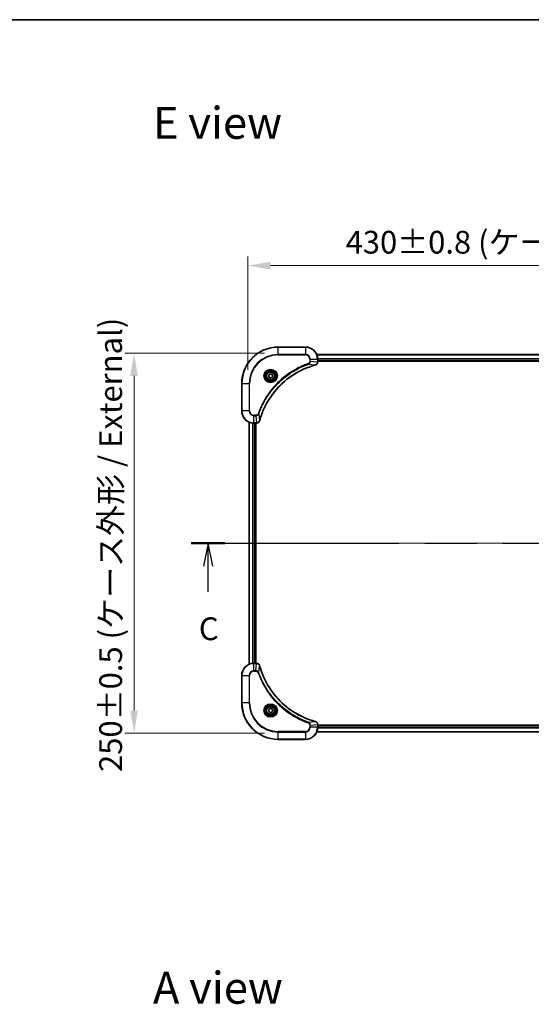
# Model space of a CAD drawing. Units: millimetres. Extents: x 87 to 11291, y 48 to 1734.
# Drawn here: x 3016 to 3353, y 1087 to 1734 of the extents above; entities that cross this region are included whole.
import ezdxf

# ---------------------------------------------------------------- set-up
doc = ezdxf.new("R2010")
doc.units = ezdxf.units.MM
doc.header["$LTSCALE"] = 6
doc.linetypes.add('CHAIN', pattern=[0.3543, 0.2362, -0.0295, 0.0591, -0.0295])
doc.layers.get('Defpoints').update_dxf_attribs({"lineweight": 25})
for name, color, linetype, lineweight in [('Border (ISO)', 7, 'Continuous', 35), ('Centerline (ISO)', 131, 'Continuous', 18), ('Dimension (ISO)', 7, 'Continuous', 18), ('Dimension (ISO) @ 1', 7, 'Continuous', 18), ('Section Line (ISO)', 7, 'CHAIN', 25), ('Symbol (ISO)', 7, 'Continuous', 18), ('Visible (ISO)', 7, 'Continuous', 35), ('Visible Narrow (ISO)', 7, 'Continuous', 25)]:
    doc.layers.add(name, color=color, linetype=linetype, lineweight=lineweight)
doc.styles.add('Note Text (TK)', font='txt')
doc.dimstyles.new('Default - Method 1b (TK)', dxfattribs={"dimscale": 6, "dimtxt": 2.5, "dimasz": 2.5, "dimexe": 1, "dimexo": 1.5, "dimgap": 1, "dimtad": 1, "dimrnd": 1e-08, "dimdsep": 46, "dimtxsty": 'Note Text (TK)', "dimcen": 0.09, "dimdle": 5, "dimclrd": 100, "dimclre": 100, "dimclrt": 7, "dimadec": 1, "dimazin": 1, "dimtfac": 1, "dimtmove": 0, "dimatfit": 3, "dimfxl": 1, "dimtolj": 1, "dimlwd": -1, "dimlwe": -1, "dimarcsym": 0})

# ---------------------------------------------------------------- blocks, each defined once
blk = doc.blocks.new('図面枠 tk図枠')
at = {"layer": 'Border (ISO)'}
blk.add_line((14.5, 289), (405.5, 289), dxfattribs=at)
blk = doc.blocks.new('2dTransSection92')
at = {"layer": 'Section Line (ISO)', "linetype": 'CHAIN', "ltscale": 16.068651}
blk.add_line((128.82, 231.62), (212.22, 231.62), dxfattribs=at)
at = {"layer": 'Section Line (ISO)', "linetype": 'Continuous', "lineweight": 50}
for p, q in [((128.82, 231.62), (132.51, 231.62)), ((208.52, 231.62), (212.22, 231.62))]:
    blk.add_line(p, q, dxfattribs=at)
at = {"layer": 'Section Line (ISO)', "linetype": 'Continuous'}
for p, q in [((130.67, 231.62), (130.17, 229.12)), ((130.67, 229.12), (130.67, 231.62)), ((131.17, 229.12), (130.67, 231.62)), ((210.37, 231.62), (209.87, 229.12)), ((210.37, 229.12), (210.37, 231.62)), ((210.87, 229.12), (210.37, 231.62)), ((130.67, 226.29), (130.67, 229.12)), ((210.37, 226.29), (210.37, 229.12))]:
    blk.add_line(p, q, dxfattribs=at)
at = {"layer": 'Section Line (ISO)', "char_height": 2.5, "attachment_point": 7, "style": 'Note Text (TK)'}
for insert in [(129.65, 220.22), (209.35, 220.22)]:
    blk.add_mtext('C', dxfattribs=dict(at, insert=insert))
blk = doc.blocks.new('*D59')
at = {"layer": 'Defpoints', "color": 0}
for p in [(3596.12, 1572.26), (3166.12, 1494.74), (3596.12, 1494.74)]:
    blk.add_point(p, dxfattribs=at)
at = {"layer": 'Dimension (ISO)', "color": 100}
for p, q in [((3166.12, 1503.74), (3166.12, 1578.26)), ((3596.12, 1503.74), (3596.12, 1578.26)), ((3181.12, 1572.26), (3581.12, 1572.26))]:
    blk.add_line(p, q, dxfattribs=at)
for points in [[(3181.12, 1574.76), (3181.12, 1569.76), (3166.12, 1572.26)], [(3581.12, 1574.76), (3581.12, 1569.76), (3596.12, 1572.26)]]:
    blk.add_solid(points, dxfattribs=at)
at = {"layer": 'Dimension (ISO)', "color": 7, "insert": (3230.53, 1587.68), "char_height": 15, "attachment_point": 4, "style": 'Note Text (TK)'}
blk.add_mtext('\\A1;\\fＭＳ Ｐゴシック|b0|i0;{\\H14.9400;430±0.8 (ケース外形 / External)}', dxfattribs=at)
blk = doc.blocks.new('*D60')
at = {"layer": 'Defpoints', "color": 0}
for p in [(3186.12, 1514.74), (3091.25, 1264.74), (3186.12, 1264.74)]:
    blk.add_point(p, dxfattribs=at)
at = {"layer": 'Dimension (ISO)', "color": 100}
for p, q in [((3177.12, 1514.74), (3085.25, 1514.74)), ((3091.25, 1499.74), (3091.25, 1279.74)), ((3177.12, 1264.74), (3085.25, 1264.74))]:
    blk.add_line(p, q, dxfattribs=at)
for points in [[(3088.75, 1499.74), (3093.75, 1499.74), (3091.25, 1514.74)], [(3088.75, 1279.74), (3093.75, 1279.74), (3091.25, 1264.74)]]:
    blk.add_solid(points, dxfattribs=at)
at = {"layer": 'Dimension (ISO)', "color": 7, "insert": (3075.83, 1239.32), "char_height": 15, "attachment_point": 4, "rotation": 90, "style": 'Note Text (TK)'}
blk.add_mtext('\\A1;\\fＭＳ Ｐゴシック|b0|i0;{\\H14.9400;250±0.5 (ケース外形 / External)}', dxfattribs=at)

msp = doc.modelspace()

# ---------------------------------------------------------------- linework, layer by layer
at = {"layer": 'Centerline (ISO)', "linetype": 'CHAIN', "ltscale": 23.990969}
msp.add_line((3152.1171, 1389.7402), (3610.1171, 1389.7402), dxfattribs=at)
at = {"layer": 'Visible (ISO)'}
for p, q in [((3204.1171, 1518.7402), (3186.1171, 1518.7402)), ((3211.5333, 1513.7402), (3550.701, 1513.7402)), ((3212.1171, 1508.9092), (3212.1171, 1510.7402)), ((3212.1171, 1509.7402), (3550.1171, 1509.7402)), ((3212.1171, 1509.4402), (3550.1171, 1509.4402)), ((3212.1171, 1508.9092), (3212.1171, 1508.8938)), ((3179.8671, 1500.4619), (3181.1171, 1501.1835)), ((3179.8671, 1499.0185), (3179.8671, 1500.4619)), ((3181.1171, 1498.2968), (3179.8671, 1499.0185)), ((3181.1171, 1501.1835), (3182.3671, 1500.4619)), ((3182.3671, 1499.0185), (3181.1171, 1498.2968)), ((3182.3671, 1500.4619), (3182.3671, 1499.0185)), ((3162.1171, 1494.7402), (3162.1171, 1476.7402)), ((3167.1171, 1310.1564), (3167.1171, 1469.324)), ((3170.1171, 1468.7402), (3171.9482, 1468.7402)), ((3171.1171, 1310.7402), (3171.1171, 1468.7402)), ((3171.4171, 1310.7402), (3171.4171, 1468.7402)), ((3171.9635, 1468.7402), (3171.9482, 1468.7402)), ((3171.9482, 1310.7402), (3170.1171, 1310.7402)), ((3171.9482, 1310.7402), (3171.9635, 1310.7402)), ((3162.1171, 1302.7402), (3162.1171, 1284.7402)), ((3179.8671, 1280.4619), (3181.1171, 1281.1835)), ((3179.8671, 1279.0185), (3179.8671, 1280.4619)), ((3181.1171, 1278.2968), (3179.8671, 1279.0185)), ((3181.1171, 1281.1835), (3182.3671, 1280.4619)), ((3182.3671, 1279.0185), (3181.1171, 1278.2968)), ((3182.3671, 1280.4619), (3182.3671, 1279.0185)), ((3212.1171, 1270.5866), (3212.1171, 1270.5712)), ((3212.1171, 1268.7402), (3212.1171, 1270.5712)), ((3550.1171, 1270.0402), (3212.1171, 1270.0402)), ((3550.1171, 1269.7402), (3212.1171, 1269.7402)), ((3550.701, 1265.7402), (3211.5333, 1265.7402)), ((3186.1171, 1260.7402), (3204.1171, 1260.7402))]:
    msp.add_line(p, q, dxfattribs=at)
for centre, radius in [((3181.1171, 1499.7402), 3.25), ((3181.1171, 1499.7402), 2.75), ((3181.1171, 1279.7402), 3.25), ((3181.1171, 1279.7402), 2.75)]:
    msp.add_circle(centre, radius, dxfattribs=at)
for centre, radius, start, end in [((3186.1171, 1494.7402), 24, 90, 180), ((3204.1171, 1510.7402), 8, 0, 90), ((3170.1171, 1476.7402), 8, 180, 270), ((3170.1171, 1302.7402), 8, 90, 180), ((3186.1171, 1284.7402), 24, 180, 270), ((3204.1171, 1268.7402), 8, 270, 0)]:
    msp.add_arc(centre, radius, start, end, dxfattribs=at)
for points, knots in [([(3210.6357, 1506.9622), (3210.8745, 1507.0263), (3211.1023, 1507.1355), (3211.3028, 1507.2831), (3211.5033, 1507.4307), (3211.6763, 1507.6166), (3211.8094, 1507.8278), (3212.0089, 1508.1446), (3212.1171, 1508.519), (3212.1171, 1508.8938)], [-0.196787795, -0.196787795, -0.196787795, -0.196787795, -0.140562711, -0.140562711, -0.140562711, -0.084337626, -0.084337626, -0.084337626, 0, 0, 0, 0]), ([(3173.9146, 1470.2939), (3174.588, 1472.7882), (3175.4477, 1475.2323), (3176.484, 1477.5989), (3178.5567, 1482.3321), (3181.3403, 1486.7542), (3184.7118, 1490.6698), (3188.0834, 1494.5855), (3192.0431, 1497.9949), (3196.4159, 1500.7475), (3200.7888, 1503.5), (3205.5748, 1505.5959), (3210.5634, 1506.9427)], [0, 0, 0, 0, 0.78253283, 0.78253283, 0.78253283, 2.34759848, 2.34759848, 2.34759848, 3.91266414, 3.91266414, 3.91266414, 5.47772979, 5.47772979, 5.47772979, 5.47772979]), ([(3171.9635, 1468.7402), (3172.4633, 1468.7402), (3172.9609, 1468.9365), (3173.3256, 1469.2757), (3173.5991, 1469.53), (3173.799, 1469.8633), (3173.8951, 1470.2217)], [-0.196787795, -0.196787795, -0.196787795, -0.196787795, -0.084337626, -0.084337626, -0.084337626, 0, 0, 0, 0]), ([(3173.8951, 1309.2587), (3173.831, 1309.4976), (3173.7218, 1309.7253), (3173.5742, 1309.9258), (3173.4266, 1310.1263), (3173.2407, 1310.2994), (3173.0295, 1310.4324), (3172.7127, 1310.632), (3172.3383, 1310.7402), (3171.9635, 1310.7402)], [-0.196787795, -0.196787795, -0.196787795, -0.196787795, -0.140562711, -0.140562711, -0.140562711, -0.084337626, -0.084337626, -0.084337626, 0, 0, 0, 0]), ([(3210.5634, 1272.5376), (3208.0691, 1273.211), (3205.6251, 1274.0707), (3203.2585, 1275.107), (3198.5252, 1277.1797), (3194.1032, 1279.9633), (3190.1875, 1283.3349), (3186.2718, 1286.7064), (3182.8624, 1290.6661), (3180.1099, 1295.0389), (3177.3573, 1299.4118), (3175.2614, 1304.1978), (3173.9146, 1309.1864)], [0, 0, 0, 0, 0.78253283, 0.78253283, 0.78253283, 2.34759848, 2.34759848, 2.34759848, 3.91266414, 3.91266414, 3.91266414, 5.47772979, 5.47772979, 5.47772979, 5.47772979]), ([(3212.1171, 1270.5866), (3212.1171, 1271.0863), (3211.9208, 1271.584), (3211.5817, 1271.9486), (3211.3273, 1272.2221), (3210.994, 1272.422), (3210.6357, 1272.5182)], [-0.196787795, -0.196787795, -0.196787795, -0.196787795, -0.084337626, -0.084337626, -0.084337626, 0, 0, 0, 0])]:
    msp.add_open_spline(points, degree=3, knots=knots, dxfattribs=at)
for points in [[(3210.5634, 1506.9427), (3210.5876, 1506.9492), (3210.6117, 1506.9557), (3210.6357, 1506.9622)], [(3173.8951, 1470.2217), (3173.9016, 1470.2456), (3173.9081, 1470.2697), (3173.9146, 1470.2939)], [(3173.9146, 1309.1864), (3173.9081, 1309.2106), (3173.9016, 1309.2347), (3173.8951, 1309.2587)], [(3210.6357, 1272.5182), (3210.6117, 1272.5246), (3210.5876, 1272.5311), (3210.5634, 1272.5376)]]:
    msp.add_open_spline(points, degree=3, dxfattribs=at)
at = {"layer": 'Visible Narrow (ISO)'}
for p, q in [((3186.1171, 1518.5937), (3186.1171, 1518.7402)), ((3186.1171, 1518.5937), (3204.1171, 1518.5937)), ((3186.1171, 1513.8866), (3186.1171, 1518.5937)), ((3204.1171, 1518.5937), (3204.1171, 1518.7402)), ((3204.1171, 1518.5937), (3204.1171, 1513.8866)), ((3204.1171, 1513.8866), (3186.1171, 1513.8866)), ((3186.1171, 1513.8866), (3186.1171, 1513.5331)), ((3186.1171, 1513.5331), (3204.1171, 1513.5331)), ((3204.1171, 1513.8866), (3204.1171, 1513.5331)), ((3206.91, 1510.7402), (3206.91, 1509.4031)), ((3207.2636, 1510.7402), (3206.91, 1510.7402)), ((3207.2636, 1509.4031), (3206.91, 1509.4031)), ((3207.2636, 1510.7402), (3211.9707, 1510.7402)), ((3207.2636, 1509.4031), (3207.2636, 1510.7402)), ((3207.2636, 1509.4031), (3211.9707, 1508.9092)), ((3211.5519, 1513.6938), (3550.6824, 1513.6938)), ((3211.9707, 1510.7402), (3211.9707, 1508.9092)), ((3211.9707, 1510.7402), (3212.1171, 1510.7402)), ((3212.1171, 1508.9092), (3211.9707, 1508.9092)), ((3212.0975, 1511.3001), (3550.1368, 1511.3001)), ((3212.1068, 1511.1465), (3550.1275, 1511.1465)), ((3212.1171, 1510.0402), (3550.1171, 1510.0402)), ((3206.0878, 1507.5024), (3205.9344, 1507.935)), ((3206.0878, 1507.5024), (3210.5555, 1506.9717)), ((3162.2636, 1494.7402), (3162.1171, 1494.7402)), ((3162.2636, 1476.7402), (3162.2636, 1494.7402)), ((3162.2636, 1494.7402), (3166.9707, 1494.7402)), ((3167.3243, 1494.7402), (3166.9707, 1494.7402)), ((3166.9707, 1494.7402), (3166.9707, 1476.7402)), ((3167.3243, 1476.7402), (3167.3243, 1494.7402)), ((3162.2636, 1476.7402), (3162.1171, 1476.7402)), ((3166.9707, 1476.7402), (3162.2636, 1476.7402)), ((3166.9707, 1476.7402), (3167.3243, 1476.7402)), ((3171.4542, 1473.9473), (3170.1171, 1473.9473)), ((3170.1171, 1473.5937), (3170.1171, 1473.9473)), ((3170.1171, 1473.5937), (3171.4542, 1473.5937)), ((3170.1171, 1468.8866), (3170.1171, 1473.5937)), ((3171.4542, 1473.5937), (3171.4542, 1473.9473)), ((3171.4542, 1473.5937), (3171.9482, 1468.8866)), ((3173.3549, 1474.7695), (3172.9223, 1474.9229)), ((3173.3549, 1474.7695), (3173.8856, 1470.3018)), ((3167.1867, 1310.1841), (3167.1867, 1469.2962)), ((3169.5272, 1310.7184), (3169.5272, 1468.762)), ((3169.7577, 1310.7321), (3169.7577, 1468.7483)), ((3171.9482, 1468.8866), (3170.1171, 1468.8866)), ((3170.1171, 1468.7402), (3170.1171, 1468.8866)), ((3170.8171, 1310.7402), (3170.8171, 1468.7402)), ((3171.9482, 1468.8866), (3171.9482, 1468.7402)), ((3170.1171, 1310.5937), (3170.1171, 1310.7402)), ((3170.1171, 1305.8866), (3170.1171, 1310.5937)), ((3170.1171, 1310.5937), (3171.9482, 1310.5937)), ((3171.4542, 1305.8866), (3171.9482, 1310.5937)), ((3171.9482, 1310.7402), (3171.9482, 1310.5937)), ((3173.3549, 1304.7108), (3173.8856, 1309.1785)), ((3162.2636, 1302.7402), (3162.1171, 1302.7402)), ((3162.2636, 1302.7402), (3166.9707, 1302.7402)), ((3162.2636, 1284.7402), (3162.2636, 1302.7402)), ((3166.9707, 1302.7402), (3166.9707, 1284.7402)), ((3166.9707, 1302.7402), (3167.3243, 1302.7402)), ((3167.3243, 1284.7402), (3167.3243, 1302.7402)), ((3171.4542, 1305.8866), (3170.1171, 1305.8866)), ((3170.1171, 1305.8866), (3170.1171, 1305.5331)), ((3170.1171, 1305.5331), (3171.4542, 1305.5331)), ((3171.4542, 1305.8866), (3171.4542, 1305.5331)), ((3173.3549, 1304.7108), (3172.9223, 1304.5574)), ((3162.2636, 1284.7402), (3162.1171, 1284.7402)), ((3166.9707, 1284.7402), (3162.2636, 1284.7402)), ((3166.9707, 1284.7402), (3167.3243, 1284.7402)), ((3206.0878, 1271.978), (3205.9344, 1271.5453)), ((3206.0878, 1271.978), (3210.5555, 1272.5086)), ((3206.91, 1270.0773), (3206.91, 1268.7402)), ((3207.2636, 1270.0773), (3206.91, 1270.0773)), ((3207.2636, 1270.0773), (3211.9707, 1270.5712)), ((3207.2636, 1268.7402), (3207.2636, 1270.0773)), ((3211.9707, 1270.5712), (3212.1171, 1270.5712)), ((3211.9707, 1270.5712), (3211.9707, 1268.7402)), ((3550.1171, 1269.4402), (3212.1171, 1269.4402)), ((3204.1171, 1265.9473), (3186.1171, 1265.9473)), ((3186.1171, 1265.9473), (3186.1171, 1265.5937)), ((3186.1171, 1265.5937), (3204.1171, 1265.5937)), ((3186.1171, 1260.8866), (3186.1171, 1265.5937)), ((3204.1171, 1265.5937), (3204.1171, 1265.9473)), ((3204.1171, 1265.5937), (3204.1171, 1260.8866)), ((3207.2636, 1268.7402), (3206.91, 1268.7402)), ((3211.9707, 1268.7402), (3207.2636, 1268.7402)), ((3550.6824, 1265.7865), (3211.5519, 1265.7865)), ((3212.1171, 1268.7402), (3211.9707, 1268.7402)), ((3550.1368, 1268.1802), (3212.0975, 1268.1802)), ((3550.1275, 1268.3338), (3212.1068, 1268.3338)), ((3186.1171, 1260.8866), (3186.1171, 1260.7402)), ((3204.1171, 1260.8866), (3186.1171, 1260.8866)), ((3204.1171, 1260.8866), (3204.1171, 1260.7402))]:
    msp.add_line(p, q, dxfattribs=at)
for centre, radius in [((3181.1171, 1499.7402), 4.4571), ((3181.1171, 1499.7402), 4.1036), ((3181.1171, 1499.7402), 3.3964), ((3181.1171, 1499.7402), 2.45), ((3181.1171, 1279.7402), 4.4571), ((3181.1171, 1279.7402), 4.1036), ((3181.1171, 1279.7402), 3.3964), ((3181.1171, 1279.7402), 2.45)]:
    msp.add_circle(centre, radius, dxfattribs=at)
for centre, radius, start, end in [((3186.1171, 1494.7402), 23.8536, 90, 180), ((3204.1171, 1510.7402), 7.8536, 0, 90), ((3186.1171, 1494.7402), 19.1464, 90, 180), ((3186.1171, 1494.7402), 18.7929, 90, 180), ((3204.1171, 1510.7402), 3.1464, 0, 90), ((3204.1171, 1510.7402), 2.7929, 0, 90), ((3170.1171, 1476.7402), 7.8536, 180, 270), ((3170.1171, 1476.7402), 3.1464, 180, 270), ((3170.1171, 1476.7402), 2.7929, 180, 270), ((3170.1171, 1302.7402), 7.8536, 90, 180), ((3170.1171, 1302.7402), 3.1464, 90, 180), ((3170.1171, 1302.7402), 2.7929, 90, 180), ((3186.1171, 1284.7402), 23.8536, 180, 270), ((3186.1171, 1284.7402), 19.1464, 180, 270), ((3186.1171, 1284.7402), 18.7929, 180, 270), ((3204.1171, 1268.7402), 2.7929, 270, 0), ((3204.1171, 1268.7402), 7.8536, 270, 0), ((3204.1171, 1268.7402), 3.1464, 270, 0)]:
    msp.add_arc(centre, radius, start, end, dxfattribs=at)
for centre, major_axis, ratio, start_param, end_param in [((3211.7166, 1508.6631), (-0.0487, -2.3812), 0.1051554, 1.66859369, 1.67647558), ((3211.6171, 1508.8938), (0.5, 0), 0.00935385, 5.4972736, 6.28318531), ((3210.4331, 1507.4254), (0.1303, -0.4827), 0.00038233, 5.93481643, 6.28318923), ((3210.506, 1507.4451), (0.1296, -0.4829), 0.14287502, 0, 0.40009206), ((3173.4122, 1470.3513), (0.4829, -0.1296), 0.14287502, 5.88309352, 6.28318531), ((3173.4319, 1470.4243), (0.4827, -0.1303), 0.00038233, 0, 0.34837257), ((3172.1943, 1469.1408), (2.3816, 0.0487), 0.10517158, 4.60669413, 4.61457479), ((3171.9635, 1469.2402), (0, -0.5), 0.00935385, 0, 0.7859117), ((3172.1942, 1310.3396), (2.3812, -0.0487), 0.1051554, 1.66859369, 1.67647558), ((3171.9635, 1310.2402), (0, 0.5), 0.00935385, 5.4972736, 6.2831853), ((3173.4122, 1309.1291), (0.4829, 0.1296), 0.14287502, 0, 0.40009206), ((3173.4319, 1309.0561), (0.4827, 0.1303), 0.00038233, 5.93481174, 6.28318425), ((3210.4331, 1272.0549), (0.1303, 0.4827), 0.00038233, 0, 0.34837257), ((3210.506, 1272.0353), (0.1296, 0.4829), 0.14287502, 5.88309352, 6.28318531), ((3211.6171, 1270.5866), (0.5, 0), 0.00935385, 0, 0.7859117), ((3211.7165, 1270.8173), (-0.0487, 2.3816), 0.10517158, 4.60669413, 4.61457479)]:
    msp.add_ellipse(centre, major_axis=major_axis, ratio=ratio, start_param=start_param, end_param=end_param, dxfattribs=at)
for points, knots in [([(3206.91, 1509.4031), (3206.91, 1509.1352), (3206.799, 1508.6888), (3206.4116, 1508.1868), (3206.1027, 1507.9947), (3205.9344, 1507.935)], [0, 0, 0, 0, 0.080358178, 0.133930297, 0.187502416, 0.187502416, 0.187502416, 0.187502416]), ([(3206.0878, 1507.5024), (3206.2456, 1507.5749), (3206.3871, 1507.6697), (3206.5102, 1507.7742), (3206.5621, 1507.8183), (3206.6112, 1507.8645), (3206.658, 1507.9131), (3206.7451, 1508.0032), (3206.8232, 1508.0997), (3206.8915, 1508.2011), (3206.9472, 1508.2838), (3206.9963, 1508.3698), (3207.0396, 1508.4582), (3207.1083, 1508.5986), (3207.155, 1508.7254), (3207.1934, 1508.8709), (3207.2359, 1509.0317), (3207.2624, 1509.232), (3207.2636, 1509.4031)], [-0.187502416, -0.187502416, -0.187502416, -0.187502416, -0.149825893, -0.149825893, -0.149825893, -0.133930297, -0.133930297, -0.133930297, -0.104414332, -0.104414332, -0.104414332, -0.080358178, -0.080358178, -0.080358178, -0.04217927, -0.04217927, -0.04217927, 0, 0, 0, 0]), ([(3211.9705, 1508.8905), (3211.9684, 1508.6877), (3211.9343, 1508.4777), (3211.872, 1508.287), (3211.8293, 1508.1564), (3211.7739, 1508.032), (3211.7048, 1507.9105), (3211.6452, 1507.8056), (3211.5764, 1507.7055), (3211.4985, 1507.6119), (3211.4282, 1507.5275), (3211.3505, 1507.4483), (3211.2664, 1507.3753), (3211.1984, 1507.3162), (3211.1264, 1507.2612), (3211.0503, 1507.2109), (3210.928, 1507.1301), (3210.7946, 1507.061), (3210.6523, 1507.0076)], [0, 0, 0, 0, 0.050060504, 0.050060504, 0.050060504, 0.084337626, 0.084337626, 0.084337626, 0.113903258, 0.113903258, 0.113903258, 0.140562711, 0.140562711, 0.140562711, 0.162131477, 0.162131477, 0.162131477, 0.196787795, 0.196787795, 0.196787795, 0.196787795]), ([(3205.9344, 1507.935), (3204.8514, 1507.551), (3202.7094, 1506.715), (3198.5403, 1504.7741), (3193.5766, 1501.858), (3186.2878, 1496.2233), (3180.1644, 1489.2676), (3176.0836, 1482.3167), (3174.1421, 1478.1481), (3173.3064, 1476.0059), (3172.9223, 1474.9229)], [0, 0, 0, 0, 0.34472946, 0.68945893, 1.37891786, 2.06837678, 3.44729464, 4.13675357, 4.48148303, 4.82621249, 4.82621249, 4.82621249, 4.82621249]), ([(3173.3549, 1474.7695), (3173.3637, 1474.7939), (3173.3723, 1474.8182), (3173.381, 1474.8426), (3173.4323, 1474.986), (3173.5083, 1475.1946), (3173.5576, 1475.3281), (3173.5886, 1475.4121), (3173.6135, 1475.479), (3173.6411, 1475.5528), (3173.6539, 1475.5869), (3173.6673, 1475.6228), (3173.6828, 1475.664), (3173.906, 1476.2579), (3174.1486, 1476.872), (3174.384, 1477.4388), (3174.4549, 1477.6095), (3174.5265, 1477.7796), (3174.6012, 1477.9545), (3175.0482, 1479.0002), (3175.5297, 1480.0339), (3176.0432, 1481.0511), (3176.4716, 1481.8997), (3176.9253, 1482.7426), (3177.3992, 1483.5677), (3178.0616, 1484.7208), (3178.7614, 1485.8391), (3179.5054, 1486.939), (3180.4834, 1488.3848), (3181.5333, 1489.7908), (3182.6485, 1491.1354), (3184.4442, 1493.3004), (3186.4051, 1495.314), (3188.5137, 1497.1738), (3188.9116, 1497.5248), (3189.3146, 1497.8697), (3189.7228, 1498.2083), (3191.0676, 1499.3239), (3192.4708, 1500.3727), (3193.9183, 1501.3521), (3195.0183, 1502.0964), (3196.1365, 1502.7964), (3197.2897, 1503.4586), (3198.1147, 1503.9324), (3198.9577, 1504.3858), (3199.8062, 1504.8139), (3200.8235, 1505.3272), (3201.8574, 1505.8084), (3202.9029, 1506.2561), (3202.9883, 1506.2927), (3203.0738, 1506.329), (3203.1593, 1506.3652), (3203.2434, 1506.4007), (3203.3275, 1506.436), (3203.4117, 1506.4711), (3203.4943, 1506.5055), (3203.577, 1506.5397), (3203.6597, 1506.5738), (3203.7408, 1506.6071), (3203.822, 1506.6403), (3203.9032, 1506.6732), (3203.9827, 1506.7055), (3204.0622, 1506.7376), (3204.1418, 1506.7694), (3204.2195, 1506.8005), (3204.2972, 1506.8315), (3204.3751, 1506.8623), (3204.448, 1506.8911), (3204.521, 1506.9198), (3204.5941, 1506.9483), (3204.6676, 1506.977), (3204.7411, 1507.0055), (3204.8148, 1507.0338), (3204.8856, 1507.0611), (3204.9565, 1507.0882), (3205.0274, 1507.1152), (3205.089, 1507.1385), (3205.1506, 1507.1618), (3205.2124, 1507.185), (3205.2764, 1507.209), (3205.3405, 1507.2329), (3205.4047, 1507.2566), (3205.4638, 1507.2785), (3205.5229, 1507.3002), (3205.5821, 1507.3218), (3205.6947, 1507.3629), (3205.7742, 1507.3918), (3205.9049, 1507.4381), (3205.9503, 1507.4541), (3205.9993, 1507.4713), (3206.0387, 1507.4851), (3206.0551, 1507.4908), (3206.0715, 1507.4965), (3206.0878, 1507.5024)], [-4.82621249, -4.82621249, -4.82621249, -4.82621249, -4.81844842, -4.81844842, -4.81844842, -4.77269349, -4.77269349, -4.77269349, -4.74390962, -4.74390962, -4.74390962, -4.73061692, -4.73061692, -4.73061692, -4.53913686, -4.53913686, -4.53913686, -4.48148303, -4.48148303, -4.48148303, -4.13675357, -4.13675357, -4.13675357, -3.84919093, -3.84919093, -3.84919093, -3.44729464, -3.44729464, -3.44729464, -2.91901319, -2.91901319, -2.91901319, -2.06837678, -2.06837678, -2.06837678, -1.90783066, -1.90783066, -1.90783066, -1.37891786, -1.37891786, -1.37891786, -0.97698999, -0.97698999, -0.97698999, -0.68945893, -0.68945893, -0.68945893, -0.34472946, -0.34472946, -0.34472946, -0.31656511, -0.31656511, -0.31656511, -0.28890509, -0.28890509, -0.28890509, -0.26177095, -0.26177095, -0.26177095, -0.23519152, -0.23519152, -0.23519152, -0.20920511, -0.20920511, -0.20920511, -0.18386262, -0.18386262, -0.18386262, -0.16011563, -0.16011563, -0.16011563, -0.13625792, -0.13625792, -0.13625792, -0.11332385, -0.11332385, -0.11332385, -0.09343365, -0.09343365, -0.09343365, -0.07279556, -0.07279556, -0.07279556, -0.05381314, -0.05381314, -0.05381314, -0.01773212, -0.01773212, -0.01773212, -0.00521417, -0.00521417, -0.00521417, 0, 0, 0, 0]), ([(3210.5555, 1506.9717), (3205.5547, 1505.6199), (3195.9876, 1501.4378), (3184.0936, 1491.2001), (3177.134, 1480.1352), (3174.5615, 1472.8022), (3173.8856, 1470.3018)], [-5.47772979, -5.47772979, -5.47772979, -5.47772979, -3.91266414, -2.34759848, -0.78253283, 0, 0, 0, 0]), ([(3172.9223, 1474.9229), (3172.8776, 1474.7967), (3172.7469, 1474.56), (3172.3025, 1474.1118), (3171.8114, 1473.9473), (3171.4542, 1473.9473)], [0, 0, 0, 0, 0.040179465, 0.080358929, 0.187504168, 0.187504168, 0.187504168, 0.187504168]), ([(3171.4542, 1473.5937), (3171.67, 1473.5943), (3171.9405, 1473.6438), (3172.1381, 1473.7105), (3172.2027, 1473.7322), (3172.2632, 1473.7559), (3172.3216, 1473.7818), (3172.4447, 1473.8363), (3172.5592, 1473.899), (3172.6839, 1473.9858), (3172.7795, 1474.0524), (3172.8709, 1474.127), (3172.9561, 1474.2105), (3172.9929, 1474.2465), (3173.0284, 1474.2842), (3173.0627, 1474.3235), (3173.1764, 1474.4539), (3173.2776, 1474.6013), (3173.3549, 1474.7695)], [-0.187504168, -0.187504168, -0.187504168, -0.187504168, -0.134326228, -0.134326228, -0.134326228, -0.116955095, -0.116955095, -0.116955095, -0.080358929, -0.080358929, -0.080358929, -0.0522949, -0.0522949, -0.0522949, -0.040179465, -0.040179465, -0.040179465, 0, 0, 0, 0]), ([(3173.8497, 1470.2051), (3173.7721, 1469.9986), (3173.6614, 1469.8101), (3173.5294, 1469.6469), (3173.4399, 1469.5364), (3173.3399, 1469.4368), (3173.2313, 1469.348), (3173.1306, 1469.2656), (3173.0261, 1469.1951), (3172.9164, 1469.1353), (3172.6358, 1468.9823), (3172.2943, 1468.8904), (3171.9668, 1468.8868)], [0, 0, 0, 0, 0.05028531, 0.05028531, 0.05028531, 0.084337626, 0.084337626, 0.084337626, 0.115936047, 0.115936047, 0.115936047, 0.196787795, 0.196787795, 0.196787795, 0.196787795]), ([(3171.9668, 1310.5935), (3172.1696, 1310.5915), (3172.3796, 1310.5573), (3172.5703, 1310.495), (3172.7009, 1310.4523), (3172.8253, 1310.3969), (3172.9468, 1310.3278), (3173.0517, 1310.2682), (3173.1518, 1310.1994), (3173.2454, 1310.1215), (3173.3298, 1310.0512), (3173.409, 1309.9735), (3173.482, 1309.8894), (3173.5412, 1309.8215), (3173.5961, 1309.7495), (3173.6464, 1309.6733), (3173.7272, 1309.551), (3173.7964, 1309.4176), (3173.8497, 1309.2753)], [0, 0, 0, 0, 0.050060504, 0.050060504, 0.050060504, 0.084337626, 0.084337626, 0.084337626, 0.113903258, 0.113903258, 0.113903258, 0.140562711, 0.140562711, 0.140562711, 0.162131477, 0.162131477, 0.162131477, 0.196787795, 0.196787795, 0.196787795, 0.196787795]), ([(3173.8856, 1309.1785), (3175.2375, 1304.1778), (3179.4196, 1294.6106), (3189.6573, 1282.7166), (3200.7222, 1275.757), (3208.0551, 1273.1846), (3210.5555, 1272.5086)], [-5.47772979, -5.47772979, -5.47772979, -5.47772979, -3.91266414, -2.34759848, -0.78253283, 0, 0, 0, 0]), ([(3173.3549, 1304.7108), (3173.2824, 1304.8686), (3173.1876, 1305.0101), (3173.0831, 1305.1332), (3173.039, 1305.1851), (3172.9928, 1305.2342), (3172.9443, 1305.2811), (3172.8541, 1305.3681), (3172.7576, 1305.4462), (3172.6562, 1305.5145), (3172.5735, 1305.5702), (3172.4876, 1305.6193), (3172.3991, 1305.6626), (3172.2587, 1305.7313), (3172.1319, 1305.7781), (3171.9864, 1305.8165), (3171.8256, 1305.8589), (3171.6253, 1305.8854), (3171.4542, 1305.8866)], [-0.187502416, -0.187502416, -0.187502416, -0.187502416, -0.149825893, -0.149825893, -0.149825893, -0.133930297, -0.133930297, -0.133930297, -0.104414332, -0.104414332, -0.104414332, -0.080358178, -0.080358178, -0.080358178, -0.04217927, -0.04217927, -0.04217927, 0, 0, 0, 0]), ([(3171.4542, 1305.5331), (3171.7221, 1305.5331), (3172.1685, 1305.422), (3172.6705, 1305.0346), (3172.8626, 1304.7257), (3172.9223, 1304.5574)], [0, 0, 0, 0, 0.080358178, 0.133930297, 0.187502416, 0.187502416, 0.187502416, 0.187502416]), ([(3172.9223, 1304.5574), (3173.3064, 1303.4744), (3174.1423, 1301.3324), (3176.0833, 1297.1633), (3178.9993, 1292.1996), (3184.634, 1284.9108), (3191.5898, 1278.7874), (3198.5406, 1274.7066), (3202.7093, 1272.7652), (3204.8514, 1271.9294), (3205.9344, 1271.5453)], [0, 0, 0, 0, 0.34472946, 0.68945893, 1.37891786, 2.06837678, 3.44729464, 4.13675357, 4.48148303, 4.82621249, 4.82621249, 4.82621249, 4.82621249]), ([(3206.0878, 1271.978), (3206.0635, 1271.9867), (3206.0391, 1271.9953), (3206.0147, 1272.004), (3205.8713, 1272.0553), (3205.6627, 1272.1313), (3205.5292, 1272.1806), (3205.4452, 1272.2116), (3205.3783, 1272.2366), (3205.3045, 1272.2642), (3205.2704, 1272.2769), (3205.2345, 1272.2903), (3205.1933, 1272.3058), (3204.5994, 1272.529), (3203.9854, 1272.7716), (3203.4185, 1273.007), (3203.2478, 1273.0779), (3203.0777, 1273.1495), (3202.9028, 1273.2243), (3201.8571, 1273.6713), (3200.8234, 1274.1527), (3199.8062, 1274.6663), (3198.9577, 1275.0946), (3198.1147, 1275.5484), (3197.2896, 1276.0223), (3196.1365, 1276.6846), (3195.0183, 1277.3844), (3193.9184, 1278.1285), (3192.4726, 1279.1064), (3191.0665, 1280.1563), (3189.7219, 1281.2715), (3187.5569, 1283.0672), (3185.5433, 1285.0281), (3183.6835, 1287.1367), (3183.3325, 1287.5347), (3182.9876, 1287.9376), (3182.649, 1288.3458), (3181.5335, 1289.6906), (3180.4846, 1291.0938), (3179.5052, 1292.5414), (3178.7609, 1293.6413), (3178.0609, 1294.7595), (3177.3987, 1295.9127), (3176.9249, 1296.7377), (3176.4716, 1297.5807), (3176.0434, 1298.4292), (3175.5302, 1299.4466), (3175.049, 1300.4805), (3174.6012, 1301.5259), (3174.5646, 1301.6113), (3174.5283, 1301.6968), (3174.4921, 1301.7823), (3174.4566, 1301.8664), (3174.4214, 1301.9505), (3174.3863, 1302.0347), (3174.3518, 1302.1173), (3174.3176, 1302.2), (3174.2836, 1302.2828), (3174.2502, 1302.3638), (3174.2171, 1302.445), (3174.1841, 1302.5262), (3174.1518, 1302.6057), (3174.1198, 1302.6852), (3174.0879, 1302.7648), (3174.0568, 1302.8425), (3174.0258, 1302.9202), (3173.9951, 1302.9981), (3173.9662, 1303.071), (3173.9376, 1303.144), (3173.909, 1303.2171), (3173.8804, 1303.2906), (3173.8519, 1303.3642), (3173.8235, 1303.4378), (3173.7962, 1303.5086), (3173.7691, 1303.5795), (3173.7422, 1303.6505), (3173.7188, 1303.712), (3173.6955, 1303.7737), (3173.6724, 1303.8354), (3173.6483, 1303.8994), (3173.6244, 1303.9635), (3173.6007, 1304.0277), (3173.5788, 1304.0868), (3173.5571, 1304.1459), (3173.5355, 1304.2052), (3173.4944, 1304.3177), (3173.4656, 1304.3972), (3173.4193, 1304.5279), (3173.4032, 1304.5733), (3173.386, 1304.6223), (3173.3722, 1304.6617), (3173.3665, 1304.6781), (3173.3608, 1304.6945), (3173.3549, 1304.7108)], [-4.82621249, -4.82621249, -4.82621249, -4.82621249, -4.81844842, -4.81844842, -4.81844842, -4.77269349, -4.77269349, -4.77269349, -4.74390962, -4.74390962, -4.74390962, -4.73061692, -4.73061692, -4.73061692, -4.53913686, -4.53913686, -4.53913686, -4.48148303, -4.48148303, -4.48148303, -4.13675357, -4.13675357, -4.13675357, -3.84919093, -3.84919093, -3.84919093, -3.44729464, -3.44729464, -3.44729464, -2.91901319, -2.91901319, -2.91901319, -2.06837678, -2.06837678, -2.06837678, -1.90783066, -1.90783066, -1.90783066, -1.37891786, -1.37891786, -1.37891786, -0.97698999, -0.97698999, -0.97698999, -0.68945893, -0.68945893, -0.68945893, -0.34472946, -0.34472946, -0.34472946, -0.31656511, -0.31656511, -0.31656511, -0.28890509, -0.28890509, -0.28890509, -0.26177095, -0.26177095, -0.26177095, -0.23519152, -0.23519152, -0.23519152, -0.20920511, -0.20920511, -0.20920511, -0.18386262, -0.18386262, -0.18386262, -0.16011563, -0.16011563, -0.16011563, -0.13625792, -0.13625792, -0.13625792, -0.11332385, -0.11332385, -0.11332385, -0.09343365, -0.09343365, -0.09343365, -0.07279556, -0.07279556, -0.07279556, -0.05381314, -0.05381314, -0.05381314, -0.01773212, -0.01773212, -0.01773212, -0.00521417, -0.00521417, -0.00521417, 0, 0, 0, 0]), ([(3205.9344, 1271.5453), (3206.0606, 1271.5006), (3206.2974, 1271.37), (3206.7456, 1270.9255), (3206.91, 1270.4344), (3206.91, 1270.0773)], [0, 0, 0, 0, 0.040179465, 0.080358929, 0.187504168, 0.187504168, 0.187504168, 0.187504168]), ([(3207.2636, 1270.0773), (3207.263, 1270.293), (3207.2135, 1270.5635), (3207.1469, 1270.7612), (3207.1251, 1270.8257), (3207.1014, 1270.8863), (3207.0755, 1270.9447), (3207.021, 1271.0677), (3206.9583, 1271.1822), (3206.8715, 1271.3069), (3206.8049, 1271.4026), (3206.7303, 1271.4939), (3206.6469, 1271.5791), (3206.6108, 1271.6159), (3206.5731, 1271.6514), (3206.5338, 1271.6857), (3206.4034, 1271.7994), (3206.2561, 1271.9006), (3206.0878, 1271.978)], [-0.187504168, -0.187504168, -0.187504168, -0.187504168, -0.134326228, -0.134326228, -0.134326228, -0.116955095, -0.116955095, -0.116955095, -0.080358929, -0.080358929, -0.080358929, -0.0522949, -0.0522949, -0.0522949, -0.040179465, -0.040179465, -0.040179465, 0, 0, 0, 0]), ([(3210.6523, 1272.4727), (3210.8587, 1272.3951), (3211.0472, 1272.2845), (3211.2104, 1272.1524), (3211.321, 1272.0629), (3211.4205, 1271.963), (3211.5093, 1271.8544), (3211.5917, 1271.7536), (3211.6622, 1271.6491), (3211.722, 1271.5394), (3211.875, 1271.2588), (3211.9669, 1270.9173), (3211.9705, 1270.5899)], [0, 0, 0, 0, 0.05028531, 0.05028531, 0.05028531, 0.084337626, 0.084337626, 0.084337626, 0.115936047, 0.115936047, 0.115936047, 0.196787795, 0.196787795, 0.196787795, 0.196787795])]:
    msp.add_open_spline(points, degree=3, knots=knots, dxfattribs=at)
for points in [[(3210.6523, 1507.0076), (3210.6211, 1506.9959), (3210.589, 1506.9839), (3210.5555, 1506.9717)], [(3173.8856, 1470.3018), (3173.8734, 1470.2684), (3173.8614, 1470.2362), (3173.8497, 1470.2051)], [(3173.8497, 1309.2753), (3173.8615, 1309.2442), (3173.8734, 1309.212), (3173.8856, 1309.1785)], [(3210.5555, 1272.5086), (3210.589, 1272.4964), (3210.6211, 1272.4844), (3210.6523, 1272.4727)]]:
    msp.add_open_spline(points, degree=3, dxfattribs=at)

# ---------------------------------------------------------------- block references
at = {"xscale": 6, "yscale": 6, "zscale": 6}
msp.add_blockref('図面枠 tk図枠', (2356, 0), dxfattribs=at)
at = {"layer": 'Section Line (ISO)', "xscale": 6, "yscale": 6, "zscale": 6}
msp.add_blockref('2dTransSection92', (2356, 0), dxfattribs=at)

# ---------------------------------------------------------------- texts
at = {"layer": 'Symbol (ISO)', "color": 7, "insert": (3103.675, 1666.17), "char_height": 21, "width": 85.105269, "attachment_point": 4, "line_spacing_factor": 1.5, "style": 'Note Text (TK)'}
msp.add_mtext('\\fＭＳ Ｐゴシック|b0|i0;{\\H21.0000;E view}', dxfattribs=at)
at = {"layer": 'Symbol (ISO)', "color": 7, "insert": (3103.675, 1097.415), "char_height": 21, "attachment_point": 4, "line_spacing_factor": 1.5, "style": 'Note Text (TK)'}
msp.add_mtext('\\fＭＳ Ｐゴシック|b0|i0;{\\H21.0000;A view}', dxfattribs=at)

# ---------------------------------------------------------------- dimensions: what is measured, and where the dimension line sits
at = {"layer": 'Dimension (ISO) @ 1', "color": 100}
dim = msp.add_linear_dim(base=(3596.1171, 1572.2601), p1=(3166.1171, 1494.7402), p2=(3596.1171, 1494.7402), text='\\fＭＳ Ｐゴシック|b0|i0;{\\H14.9400;<> (ケース外形 / External)}', dimstyle='Default - Method 1b (TK)', override={"dimscale": 1, "dimtxt": 15, "dimasz": 15, "dimexe": 6, "dimexo": 9, "dimgap": 6, "dimdec": 2, "dimcen": 0.54, "dimtol": 1, "dimlim": 0, "dimtp": 0.8, "dimtm": 0.8, "dimtdec": 2, "dimtix": 0, "dimtofl": 0, "dimtmove": 0, "dimatfit": 1}, dxfattribs=at)
dim.commit()
dim.dimension.update_dxf_attribs({"geometry": '*D59', "text_midpoint": (3381.1171, 1572.2601), "dimtype": 128})
dim = msp.add_linear_dim(base=(3091.254, 1264.7402), p1=(3186.1171, 1514.7402), p2=(3186.1171, 1264.7402), angle=270, text='\\fＭＳ Ｐゴシック|b0|i0;{\\H14.9400;<> (ケース外形 / External)}', dimstyle='Default - Method 1b (TK)', override={"dimscale": 1, "dimtxt": 15, "dimasz": 15, "dimexe": 6, "dimexo": 9, "dimgap": 6, "dimdec": 2, "dimcen": 0.54, "dimtol": 1, "dimlim": 0, "dimtp": 0.5, "dimtm": 0.5, "dimtdec": 2, "dimtix": 0, "dimtofl": 0, "dimtmove": 0, "dimatfit": 1}, dxfattribs=at)
dim.commit()
dim.dimension.update_dxf_attribs({"geometry": '*D60', "text_midpoint": (3091.254, 1389.7402), "dimtype": 128})

doc.saveas('drawing.dxf')
